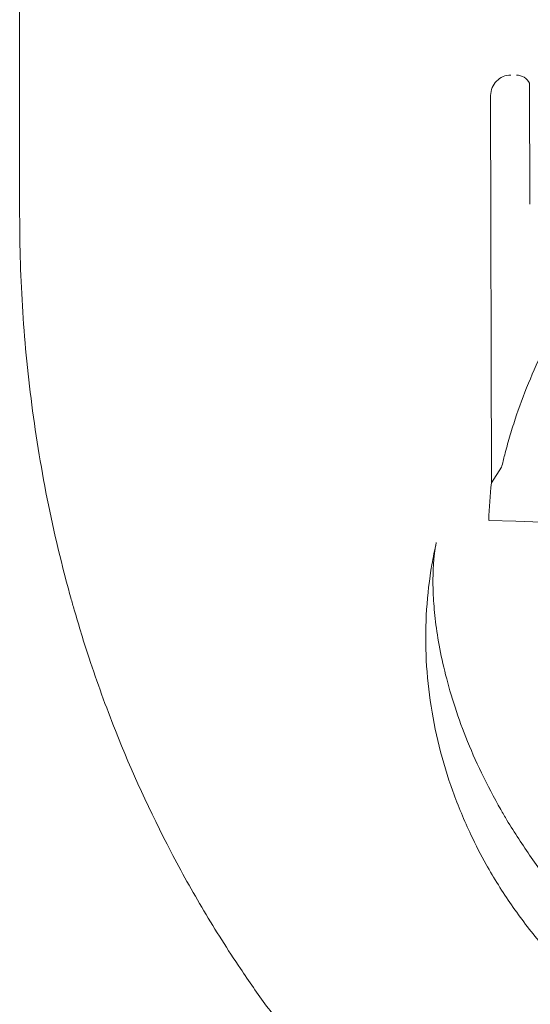
# Model space of a CAD drawing. Units: millimetres. Extents: x 2167 to 19667, y -823 to 13677.
# Drawn here: x 6177 to 6265, y 5091 to 5261 of the extents above; entities that cross this region are included whole.
import ezdxf

# ---------------------------------------------------------------- set-up
doc = ezdxf.new("R2010")
doc.units = ezdxf.units.MM
doc.header["$MEASUREMENT"] = 0

msp = doc.modelspace()

# ---------------------------------------------------------------- linework, layer by layer
at = {"color": 0, "linetype": 'Continuous', "lineweight": 0}
for p, q in [((6265.17, 5250.15), (6265.22, 5229.25)), ((6258.43, 5248.05), (6258.57, 5181.03)), ((6260.33, 5183.73), (6258.57, 5181.03)), ((6258.1, 5174.55), (6262.76, 5174.4)), ((6262.76, 5174.4), (6258.1, 5174.55)), ((6262.76, 5174.4), (6262.76, 5174.4)), ((6267.2, 5174.25), (6262.76, 5174.4))]:
    msp.add_line(p, q, dxfattribs=at)
for centre, radius, start, end in [((6261.93, 5248.06), 3.5, 90.1201, 180.1201), ((6262.92, 5249.06), 2.5, 25.9621, 90.1201), ((6342.84, 5171.73), 84.78, 173.6972, 178.0892)]:
    msp.add_arc(centre, radius, start, end, dxfattribs=at)
for centre, major_axis, ratio, start_param, end_param in [((6175.45, 5071.35), (85.79, 51.38), 0.103545, 6.28306, 6.283134), ((6309.25, 5145.85), (-54.22, -25.68), 0.212124, 6.283172, 6.283229)]:
    msp.add_ellipse(centre, major_axis=major_axis, ratio=ratio, start_param=start_param, end_param=end_param, dxfattribs=at)
for points, knots in [([(6176.94, 6266.72), (6176.94, 6193.02), (6176.94, 6021.06), (6176.94, 5849.09), (6176.94, 5750.83), (6176.94, 5677.14), (6176.94, 5505.22), (6176.94, 5333.29), (6176.94, 5235.05)], [0, 0, 0, 0, 22.109848, 51.589645, 51.589645, 51.589645, 73.694427, 103.167469, 103.167469, 103.167469, 103.167469]), ([(6298.67, 5242.44), (6298.58, 5242.35), (6298.49, 5242.26), (6297.9, 5241.63), (6297.32, 5241.06), (6296.29, 5240.07), (6295.84, 5239.65), (6294.89, 5238.75), (6294.38, 5238.28), (6293.33, 5237.29), (6292.78, 5236.78), (6291.66, 5235.71), (6291.08, 5235.16), (6289.91, 5234.02), (6289.31, 5233.44), (6288.11, 5232.25), (6287.51, 5231.64), (6285.73, 5229.8), (6284.55, 5228.55), (6281.93, 5225.62), (6280.45, 5223.87), (6277.58, 5220.25), (6276.2, 5218.38), (6273.55, 5214.55), (6272.3, 5212.59), (6269.93, 5208.58), (6268.82, 5206.55), (6266.77, 5202.43), (6265.83, 5200.35), (6264.12, 5196.19), (6263.35, 5194.1), (6262.33, 5190.99), (6262, 5189.96), (6261.4, 5187.9), (6261.12, 5186.89), (6260.67, 5185.16), (6260.5, 5184.44), (6260.33, 5183.73)], [105.624581, 105.624581, 105.624581, 105.624581, 106.295101, 106.295101, 109.970384, 109.970384, 112.47679, 112.47679, 114.983197, 114.983197, 117.489604, 117.489604, 119.996011, 119.996011, 122.502417, 122.502417, 125.008824, 125.008824, 130.021638, 130.021638, 136.880429, 136.880429, 143.73922, 143.73922, 150.59801, 150.59801, 157.456801, 157.456801, 164.315592, 164.315592, 171.174383, 171.174383, 174.603779, 174.603779, 178.033174, 178.033174, 180.485141, 180.485141, 180.485141, 180.485141]), ([(6260.33, 5183.73), (6260.5, 5184.44), (6260.67, 5185.16), (6261.12, 5186.89), (6261.4, 5187.9), (6262, 5189.96), (6262.33, 5190.99), (6263.35, 5194.1), (6264.12, 5196.19), (6265.83, 5200.35), (6266.77, 5202.43), (6268.82, 5206.55), (6269.93, 5208.58), (6272.3, 5212.59), (6273.55, 5214.55), (6276.2, 5218.38), (6277.58, 5220.25), (6280.45, 5223.87), (6281.93, 5225.62), (6284.55, 5228.55), (6285.73, 5229.8), (6287.51, 5231.64), (6288.11, 5232.25), (6289.31, 5233.44), (6289.91, 5234.02), (6291.08, 5235.16), (6291.66, 5235.71), (6292.78, 5236.78), (6293.33, 5237.29), (6294.38, 5238.28), (6294.89, 5238.75), (6295.84, 5239.65), (6296.29, 5240.07), (6297.32, 5241.06), (6297.9, 5241.63), (6298.49, 5242.26), (6298.58, 5242.35), (6298.67, 5242.44)], [4.406824, 4.406824, 4.406824, 4.406824, 6.858791, 6.858791, 10.288186, 10.288186, 13.717582, 13.717582, 20.576373, 20.576373, 27.435164, 27.435164, 34.293955, 34.293955, 41.152746, 41.152746, 48.011537, 48.011537, 54.870328, 54.870328, 59.883141, 59.883141, 62.389548, 62.389548, 64.895955, 64.895955, 67.402361, 67.402361, 69.908768, 69.908768, 72.415175, 72.415175, 74.921582, 74.921582, 78.596864, 78.596864, 79.267384, 79.267384, 79.267384, 79.267384]), ([(6405.39, 5000.84), (6401.18, 5000.84), (6396.93, 5000.94), (6392.65, 5001.14), (6388.42, 5001.34), (6382.74, 5001.75), (6374.88, 5002.58), (6370.57, 5003.13), (6365.53, 5003.86), (6361.92, 5004.45), (6356.13, 5005.49), (6351.03, 5006.53), (6342.25, 5008.58), (6336.36, 5010.19), (6331.93, 5011.54), (6322.72, 5014.36), (6313.48, 5017.8), (6304.37, 5021.93), (6300.91, 5023.5), (6294.03, 5026.82), (6285.57, 5031.48), (6278.92, 5035.49), (6272.36, 5039.7), (6262.69, 5046.48), (6253.41, 5053.99), (6245.54, 5061.14), (6238.39, 5068.09), (6231.17, 5075.96), (6224.43, 5084.19), (6219.63, 5090.53), (6214.34, 5098.09), (6208.72, 5106.97), (6201.1, 5120.64), (6196.3, 5131.16), (6193.5, 5138.21), (6191.85, 5142.38), (6189.33, 5149.34), (6186.97, 5156.98), (6185.4, 5162.53), (6184.67, 5165.3), (6184.15, 5167.38), (6182.7, 5173.22), (6180.89, 5181.95), (6178.69, 5196.37), (6177.29, 5210.63), (6176.94, 5221.85), (6176.94, 5227.4)], [0, 0, 0, 0, 0.801932, 0.801932, 0.801932, 1.593674, 1.857588, 2.253458, 2.385415, 2.781286, 2.913243, 3.441071, 3.704984, 4.496726, 4.496726, 4.496726, 6.145999, 6.145999, 6.145999, 6.772805, 7.39961, 7.713012, 8.026415, 8.65322, 9.593428, 9.90683, 10.324701, 11.160441, 11.578311, 11.996181, 12.414051, 13.040856, 13.667661, 14.921272, 14.921272, 14.921272, 15.662307, 16.156331, 16.279837, 16.650354, 16.650354, 16.650354, 17.689455, 18.209005, 19.248105, 20.287206, 20.287206, 20.287206, 20.287206]), ([(6255.02, 5120.17), (6253.85, 5122.63), (6252.81, 5125.15), (6250.97, 5130.26), (6250.18, 5132.86), (6248.88, 5138.1), (6248.36, 5140.73), (6247.6, 5146.01), (6247.36, 5148.66), (6247.15, 5153.92), (6247.18, 5156.55), (6247.52, 5161.74), (6247.82, 5164.32), (6248.48, 5168.16), (6248.74, 5169.44), (6249.03, 5170.72)], [0, 0, 0, 0, 8.188465, 8.188465, 16.345837, 16.345837, 24.42311, 24.42311, 32.408365, 32.408365, 40.293749, 40.293749, 48.087924, 48.087924, 52.037844, 52.037844, 52.037844, 52.037844]), ([(6249.03, 5170.72), (6248.98, 5170.5), (6248.91, 5170.15), (6248.75, 5169.19), (6248.67, 5168.58), (6248.54, 5167.12), (6248.49, 5166.26), (6248.44, 5164.32), (6248.44, 5163.23), (6248.54, 5160.84), (6248.63, 5159.51), (6248.93, 5156.68), (6249.14, 5155.15), (6249.7, 5151.93), (6250.05, 5150.23), (6250.92, 5146.68), (6251.44, 5144.82), (6252.65, 5141), (6253.36, 5139.03), (6254.96, 5134.99), (6255.86, 5132.93), (6257.87, 5128.74), (6258.99, 5126.63), (6260.53, 5123.93), (6260.88, 5123.33), (6261.24, 5122.72)], [0, 0, 0, 0, 5.245873, 5.245873, 10.537476, 10.537476, 15.94779, 15.94779, 21.515641, 21.515641, 27.334234, 27.334234, 33.412954, 33.412954, 39.72218, 39.72218, 46.309742, 46.309742, 53.156706, 53.156706, 60.292941, 60.292941, 67.696719, 67.696719, 69.8423, 69.8423, 69.8423, 69.8423]), ([(6261.24, 5122.72), (6262.56, 5120.52), (6263.97, 5118.36), (6266.98, 5114.07), (6268.59, 5111.94), (6272.02, 5107.75), (6273.84, 5105.69), (6277.66, 5101.66), (6279.67, 5099.7), (6283.82, 5095.93), (6285.98, 5094.12), (6290.37, 5090.69), (6292.62, 5089.08), (6297.15, 5086.07), (6299.44, 5084.68), (6303.98, 5082.15), (6306.24, 5081), (6310.69, 5078.94), (6312.88, 5078.03), (6317.14, 5076.44), (6319.21, 5075.75), (6323.2, 5074.59), (6325.12, 5074.1), (6328.74, 5073.33), (6330.45, 5073.03), (6333.64, 5072.58), (6335.13, 5072.43), (6337.81, 5072.25), (6339.03, 5072.22), (6341.16, 5072.22), (6342.08, 5072.26), (6343.63, 5072.37), (6344.26, 5072.44), (6345.19, 5072.58), (6345.52, 5072.64), (6345.72, 5072.68)], [0, 0, 0, 0, 7.852255, 7.852255, 15.87274, 15.87274, 24.127634, 24.127634, 32.531786, 32.531786, 40.974848, 40.974848, 49.33577, 49.33577, 57.504476, 57.504476, 65.398766, 65.398766, 72.996123, 72.996123, 80.279139, 80.279139, 87.266201, 87.266201, 93.928685, 93.928685, 100.320913, 100.320913, 106.416006, 106.416006, 112.221453, 112.221453, 117.818105, 117.818105, 123.065613, 123.065613, 123.065613, 123.065613]), ([(6345.72, 5072.68), (6343.23, 5072.15), (6340.71, 5071.76), (6335.65, 5071.23), (6333.1, 5071.09), (6327.98, 5071.08), (6325.4, 5071.21), (6320.25, 5071.73), (6317.66, 5072.12), (6312.52, 5073.15), (6309.96, 5073.81), (6304.89, 5075.36), (6302.37, 5076.27), (6297.41, 5078.34), (6294.96, 5079.5), (6290.18, 5082.06), (6287.83, 5083.47), (6283.27, 5086.5), (6281.05, 5088.13), (6276.77, 5091.59), (6274.71, 5093.43), (6270.76, 5097.3), (6268.87, 5099.33), (6265.3, 5103.56), (6263.62, 5105.76), (6260.47, 5110.3), (6259, 5112.65), (6256.72, 5116.73), (6255.84, 5118.43), (6255.02, 5120.17)], [0, 0, 0, 0, 7.656327, 7.656327, 15.331909, 15.331909, 23.090457, 23.090457, 30.940421, 30.940421, 38.880916, 38.880916, 46.91555, 46.91555, 55.036512, 55.036512, 63.228532, 63.228532, 71.472958, 71.472958, 79.753416, 79.753416, 88.051578, 88.051578, 96.353309, 96.353309, 104.637635, 104.637635, 110.400586, 110.400586, 110.400586, 110.400586])]:
    msp.add_open_spline(points, degree=3, knots=knots, dxfattribs=at)
for points in [[(6176.94, 5235.05), (6176.94, 5232.5), (6176.94, 5229.94), (6176.94, 5227.4)], [(6249.03, 5170.72), (6249.03, 5170.72), (6249.03, 5170.72), (6249.03, 5170.72)]]:
    msp.add_open_spline(points, degree=3, dxfattribs=at)

doc.saveas('drawing.dxf')
